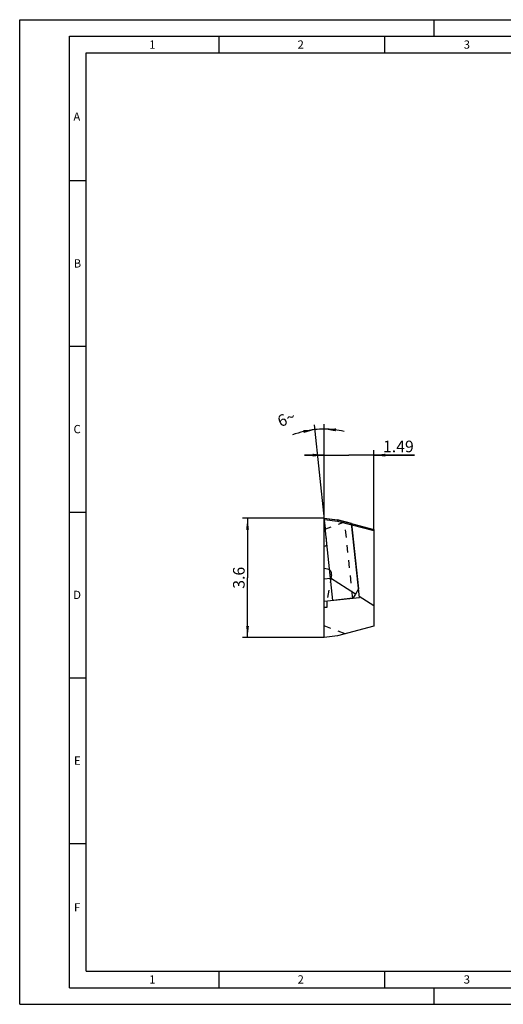
# Model space of a CAD drawing. Units: millimetres. Extents: x 0 to 420, y 0 to 297.
# Drawn here: x 0 to 146, y 0 to 297 of the extents above; entities that cross this region are included whole.
import ezdxf

# ---------------------------------------------------------------- set-up
doc = ezdxf.new("R2010")
doc.units = ezdxf.units.MM
doc.header["$LTSCALE"] = 23.1
doc.linetypes.add('HIDDEN', pattern=[0.2, 0.1, -0.1])
doc.layers.get('0').update_dxf_attribs({"linetype": 'CONTINUOUS'})
for name, color, linetype in [('606890065-000_CL', 7, 'CONTINUOUS'), ('606890065-000_HL', 7, 'CONTINUOUS'), ('607734706-000-00-ED1_DIM', 7, 'CONTINUOUS'), ('607734706-000-00-ED1_FORMAT', 7, 'CONTINUOUS'), ('99000933_CL', 7, 'CONTINUOUS'), ('99000933_HL', 7, 'CONTINUOUS')]:
    doc.layers.add(name, color=color, linetype=linetype)
doc.styles.get("Standard").update_dxf_attribs({"font": 'TXT.SHX', "width": 0.7})
doc.dimstyles.new('DIMSTYLE_2', dxfattribs={"dimtxt": 3.5, "dimasz": 3.5, "dimexe": 1.5, "dimexo": 0, "dimgap": 0.875, "dimtad": 1, "dimdec": 3, "dimlfac": 0.1, "dimdsep": 46, "dimtxsty": 'STANDARD', "dimblk": '_FILLED', "dimblk1": '_FILLED', "dimblk2": '_FILLED', "dimcen": 0.09, "dimclrt": 2, "dimadec": 3, "dimazin": 2, "dimtp": 0.05, "dimtm": 0.05, "dimtfac": 1, "dimtdec": 3, "dimtofl": 0, "dimtmove": 0, "dimatfit": 3, "dimldrblk": '_FILLED', "dimfxl": 1, "dimtolj": 1, "dimarcsym": 0})
doc.dimstyles.new('DIMSTYLE_4', dxfattribs={"dimtxt": 3.5, "dimasz": 3.5, "dimexe": 1.5, "dimexo": 0, "dimgap": 3.5, "dimtad": 1, "dimdec": 1, "dimlfac": 0.1, "dimdsep": 46, "dimtxsty": 'STANDARD', "dimblk": '_FILLED', "dimblk1": '_FILLED', "dimblk2": '_FILLED', "dimcen": 0.09, "dimclrt": 2, "dimaunit": 1, "dimadec": 3, "dimazin": 2, "dimtp": 0.1, "dimtm": 0.1, "dimtfac": 1, "dimtdec": 1, "dimtofl": 0, "dimtmove": 0, "dimatfit": 3, "dimldrblk": '_FILLED', "dimfxl": 1, "dimtolj": 1, "dimarcsym": 0})

# ---------------------------------------------------------------- blocks, each defined once
blk = doc.blocks.new('_FILLED')
at = {"color": 0, "linetype": 'BYBLOCK'}
blk.add_solid([(0, 0), (-1, 0.125), (-1, -0.125)], dxfattribs=at)
blk = doc.blocks.new('*D2')
at = {"layer": '607734706-000-00-ED1_DIM', "color": 3, "linetype": 'CONTINUOUS'}
for p, q in [((91.83, 138.15), (91.83, 167.15)), ((106.73, 142.92), (106.73, 167.15)), ((91.83, 165.65), (85.83, 165.65)), ((85.83, 165.65), (99.28, 165.65)), ((119.03, 165.65), (99.28, 165.65)), ((106.73, 165.65), (119.03, 165.65))]:
    blk.add_line(p, q, dxfattribs=at)
at = {"layer": '607734706-000-00-ED1_DIM', "color": 3, "linetype": 'CONTINUOUS', "xscale": 3.5, "yscale": 3.5, "zscale": 3.5}
blk.add_blockref('_FILLED', (91.83, 165.65), dxfattribs=at)
at = {"layer": '607734706-000-00-ED1_DIM', "color": 3, "linetype": 'CONTINUOUS', "xscale": 3.5, "yscale": 3.5, "zscale": 3.5, "rotation": 180}
blk.add_blockref('_FILLED', (106.73, 165.65), dxfattribs=at)
at = {"layer": '607734706-000-00-ED1_DIM', "color": 2, "linetype": 'CONTINUOUS', "insert": (109.53, 170.02), "char_height": 3.5, "width": 14.25, "attachment_point": 1, "line_spacing_factor": 0.9}
blk.add_mtext('1.49', dxfattribs=at)
blk = doc.blocks.new('*D6')
at = {"layer": '607734706-000-00-ED1_DIM', "color": 3, "linetype": 'CONTINUOUS'}
for p, q in [((91.83, 146.65), (67.19, 146.65)), ((68.69, 146.65), (68.69, 128.66)), ((68.69, 110.66), (68.69, 128.66)), ((91.83, 110.66), (67.19, 110.66))]:
    blk.add_line(p, q, dxfattribs=at)
at = {"layer": '607734706-000-00-ED1_DIM', "color": 3, "linetype": 'CONTINUOUS', "xscale": 3.5, "yscale": 3.5, "zscale": 3.5}
for p, rotation in [((68.69, 146.65), 90), ((68.69, 110.66), 270)]:
    blk.add_blockref('_FILLED', p, dxfattribs=dict(at, rotation=rotation))
at = {"layer": '607734706-000-00-ED1_DIM', "color": 2, "linetype": 'CONTINUOUS', "insert": (64.32, 128.66), "char_height": 3.5, "width": 10.875, "attachment_point": 2, "rotation": 90, "line_spacing_factor": 0.9}
blk.add_mtext('3.6', dxfattribs=at)
blk = doc.blocks.new('*D7')
at = {"layer": '607734706-000-00-ED1_DIM', "color": 3, "linetype": 'CONTINUOUS'}
for p, q in [((91.88, 146.23), (88.87, 174.84)), ((91.83, 138.15), (91.83, 175))]:
    blk.add_line(p, q, dxfattribs=at)
for start, end in [(96, 110.8487), (90, 96), (77.1939, 90)]:
    blk.add_arc((91.83, 146.65), 26.84, start, end, dxfattribs=at)
for points in [[(85.65, 172.33), (89.03, 173.35), (85.5, 173.19)], [(95.35, 173.71), (91.83, 173.5), (95.3, 172.83)]]:
    blk.add_solid(points, dxfattribs=at)
at = {"layer": '607734706-000-00-ED1_DIM', "color": 2, "linetype": 'CONTINUOUS', "insert": (79.79, 178.28), "char_height": 3.5, "width": 7.625, "attachment_point": 2, "rotation": 20.8487, "line_spacing_factor": 0.9}
blk.add_mtext('6\\fgdt;{\\fgdt;~}', dxfattribs=at)

msp = doc.modelspace()

# ---------------------------------------------------------------- linework, layer by layer
at = {"layer": '606890065-000_CL', "color": 7, "linetype": 'CONTINUOUS'}
for p, q in [((95.8329, 146.1621), (95.853, 146.1596)), ((95.853, 146.1596), (106.733, 143.2443)), ((102.3981, 122.6683), (100.0472, 145.0358)), ((100.0865, 144.6619), (106.733, 142.9157)), ((106.733, 143.2443), (106.733, 114.0674)), ((91.833, 138.1544), (91.921, 138.1636)), ((91.833, 110.6556), (91.833, 138.1544)), ((92.8026, 131.2542), (91.833, 131.4252)), ((93.7479, 128.4352), (91.833, 128.2339)), ((91.833, 121.5578), (102.3981, 122.6683)), ((106.733, 120.222), (102.3617, 123.0147)), ((106.733, 114.0674), (95.833, 111.1468)), ((95.833, 111.1468), (91.833, 110.6556))]:
    msp.add_line(p, q, dxfattribs=at)
for centre, radius, start, end in [((91.8374, 138.9593), 0.8, 276, 6), ((92.5421, 129.777), 1.5, 51.068732, 80)]:
    msp.add_arc(centre, radius, start, end, dxfattribs=at)
at = {"layer": '606890065-000_HL', "color": 6, "linetype": 'HIDDEN'}
for p, q in [((92.633, 139.0429), (91.8331, 146.6532)), ((91.8331, 146.6532), (95.8329, 146.1621)), ((98.1457, 145.5453), (92.1869, 143.2873)), ((94.0193, 129.5165), (92.633, 121.6544)), ((93.8302, 128.4439), (93.7479, 128.4352)), ((92.633, 119.6544), (91.833, 119.6544)), ((92.633, 121.6544), (92.633, 119.6544)), ((98.1412, 111.7652), (91.833, 114.1556))]:
    msp.add_line(p, q, dxfattribs=at)
msp.add_arc((92.5421, 129.777), 1.5, 350, 51.068732, dxfattribs=at)
at = {"layer": '607734706-000-00-ED1_FORMAT', "color": 3, "linetype": 'CONTINUOUS'}
for p, q in [((0, 0), (0, 297)), ((0, 297), (420, 297)), ((125, 292), (125, 297)), ((15, 5), (15, 292)), ((15, 292), (415, 292)), ((60, 292), (60, 287)), ((110, 292), (110, 287)), ((15, 248.5), (20, 248.5)), ((15, 198.5), (20, 198.5)), ((15, 148.5), (20, 148.5)), ((15, 98.5), (20, 98.5)), ((15, 48.5), (20, 48.5)), ((60, 10), (60, 5)), ((110, 10), (110, 5)), ((15, 5), (415, 5)), ((125, 0), (125, 5)), ((0, 0), (420, 0))]:
    msp.add_line(p, q, dxfattribs=at)
at = {"layer": '607734706-000-00-ED1_FORMAT', "color": 7, "linetype": 'CONTINUOUS'}
for p, q in [((20, 10), (20, 287)), ((20, 287), (410, 287)), ((20, 10), (410, 10))]:
    msp.add_line(p, q, dxfattribs=at)
at = {"layer": '99000933_CL', "color": 7, "linetype": 'CONTINUOUS'}
for p, q in [((94.4419, 121.8321), (91.833, 146.6544)), ((91.833, 146.6544), (95.833, 146.1633)), ((91.8771, 146.2349), (95.833, 145.7793)), ((95.833, 146.1633), (95.833, 145.7793)), ((100.0474, 145.034), (95.833, 146.1633)), ((95.833, 145.7793), (100.0865, 144.6619)), ((100.0474, 145.034), (102.1194, 125.3197)), ((101.2789, 123.7064), (93.7386, 128.5236)), ((102.1194, 125.3197), (101.2789, 123.7064)), ((100.4091, 122.4592), (94.4419, 121.8321)), ((101.2789, 123.7064), (100.4091, 122.4592))]:
    msp.add_line(p, q, dxfattribs=at)
at = {"layer": '99000933_HL', "color": 6, "linetype": 'HIDDEN'}
msp.add_line((100.4091, 122.4592), (97.9781, 145.5885), dxfattribs=at)

# ---------------------------------------------------------------- texts
at = {"layer": '607734706-000-00-ED1_FORMAT', "color": 2, "linetype": 'CONTINUOUS', "char_height": 2.5, "attachment_point": 1, "line_spacing_factor": 0.9}
for s, insert, width in [('1', (39.0476, 290.75), 2.857143), ('2', (83.7798, 290.75), 3.660714), ('3', (133.869, 290.75), 3.392857), ('A', (16.1905, 269), 3.928571), ('B', (16.2798, 224.75), 3.660714), ('C', (16.2202, 174.75), 3.839286), ('D', (16.131, 124.75), 4.107143), ('E', (16.369, 74.75), 3.392857), ('F', (16.369, 30.5), 3.392857), ('1', (39.0476, 8.75), 2.857143), ('2', (83.7798, 8.75), 3.660714), ('3', (133.869, 8.75), 3.392857)]:
    msp.add_mtext(s, dxfattribs=dict(at, insert=insert, width=width))

# ---------------------------------------------------------------- dimensions: what is measured, and where the dimension line sits
at = {"layer": '607734706-000-00-ED1_DIM', "color": 3, "linetype": 'CONTINUOUS'}
dim = msp.add_angular_dim_2l(base=(90.42807, 173.46217), line1=((91.83301, 137.88595), (91.83301, 138.1544)), line2=((91.90516, 145.96794), (91.8771, 146.23491)), dimstyle='DIMSTYLE_4', dxfattribs=at)
dim.commit()
dim.dimension.update_dxf_attribs({"geometry": '*D7', "text_midpoint": (82.27901, 171.74128), "dimtype": 162})
dim = msp.add_linear_dim(base=(106.733, 165.6477), p1=(91.833, 138.1544), p2=(106.733, 142.9157), dimstyle='DIMSTYLE_2', dxfattribs=at)
dim.commit()
dim.dimension.update_dxf_attribs({"geometry": '*D2', "text_midpoint": (113.7794, 165.6477), "dimtype": 160})
dim = msp.add_linear_dim(base=(68.6922, 110.6556), p1=(91.833, 146.6544), p2=(91.833, 110.6556), angle=270, dimstyle='DIMSTYLE_2', dxfattribs=at)
dim.commit()
dim.dimension.update_dxf_attribs({"geometry": '*D6', "text_midpoint": (68.6922, 128.155), "dimtype": 160})

doc.saveas('drawing.dxf')
